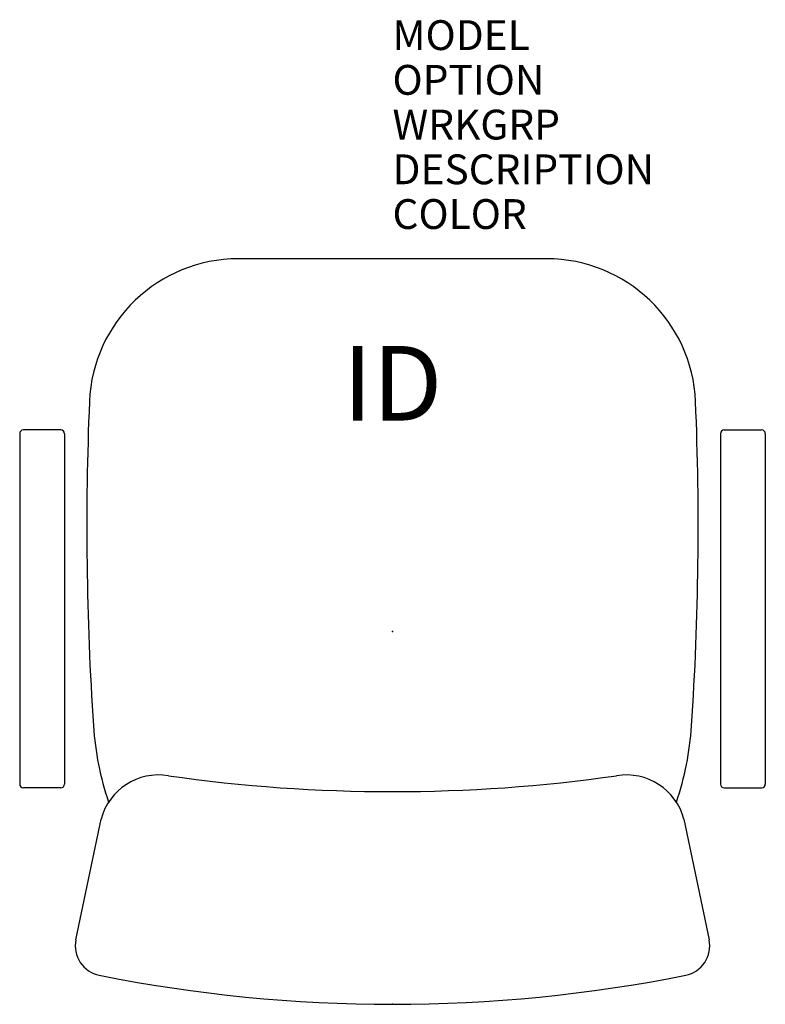
# Model space of a CAD drawing. Extents: x -12.5 to 12.5, y -12.5 to 20.5.
import ezdxf
from ezdxf.enums import TextEntityAlignment as Align

# ---------------------------------------------------------------- set-up
doc = ezdxf.new("R2010")
doc.units = 0
doc.header["$LTSCALE"] = 30
doc.header["$MEASUREMENT"] = 0
doc.layers.add('AFUCH-P', color=2, linetype='Continuous')
doc.layers.add('AFUCH-P-TN', color=7, linetype='Continuous')
doc.styles.add('FURNITURE-TAGS', font='SIMPLEX.shx')

msp = doc.modelspace()

# ---------------------------------------------------------------- linework, layer by layer
at = {"layer": 'AFUCH-P', "color": 4}
for p, q in [((5.166, 12.5), (-5.166, 12.5)), ((-12.5, 6.634), (-12.5, -5.116)), ((-11.125, 6.759), (-12.375, 6.759)), ((-11, 6.634), (-11, -5.116)), ((11, 6.634), (11, -5.116)), ((11.125, 6.759), (12.375, 6.759)), ((12.5, 6.634), (12.5, -5.116)), ((-11.125, -5.241), (-12.375, -5.241)), ((11.125, -5.241), (12.375, -5.241)), ((-10.614, -10.34), (-9.772, -6.291)), ((9.772, -6.291), (10.614, -10.34))]:
    msp.add_line(p, q, dxfattribs=at)
for centre, radius, start, end in [((-5.166, 7.5), 5, 90, 177.5868), ((5.166, 7.5), 5, 2.4132, 90), ((89.75, 3.5), 100, 177.58683, 183.82255), ((-89.75, 3.5), 100, 356.17745, 2.41317), ((-12.375, 6.634), 0.125, 90, 180), ((-11.125, 6.634), 0.125, 0, 90), ((11.125, 6.634), 0.125, 90, 180), ((12.375, 6.634), 0.125, 0, 90), ((-0.05, -2.5), 10, 183.8226, 198.7762), ((0.05, -2.5), 10, 341.2238, 356.1774), ((-7.84, -6.808), 2, 80.6266, 165), ((0, 47.765), 53.134, 261.8695, 278.1305), ((7.84, -6.808), 2, 15, 99.3734), ((-12.375, -5.116), 0.125, 180, 270), ((-11.125, -5.116), 0.125, 270, 0), ((11.125, -5.116), 0.125, 180, 270), ((12.375, -5.116), 0.125, 270, 0), ((-9.635, -10.543), 1, 168.2525, 258.6596), ((9.635, -10.543), 1, 281.3404, 11.7475), ((0, 37.5), 50, 258.6596, 281.3404)]:
    msp.add_arc(centre, radius, start, end, dxfattribs=at)
for p in [(0, 0), (0, -12.5)]:
    msp.add_point(p, dxfattribs=at)

# ---------------------------------------------------------------- texts
at = {"layer": 'AFUCH-P', "color": 7, "flags": 9}
for tag, p, s in [('MODEL', (0, 19.5), 'KI74/KR48'), ('OPTION', (0, 18), ''), ('WRKGRP', (0, 16.5), ''), ('DESCRIPTION', (0, 15), 'IMPRESS ULTRA TASK,MIDBACK,FIXED LOOP ARMS,MESH BACK'), ('COLOR', (0, 13.5), 'TBD')]:
    msp.add_attdef(tag, p, s, height=1, dxfattribs=at)
at = {"layer": 'AFUCH-P-TN', "style": 'FURNITURE-TAGS', "flags": 8}
msp.add_attdef('ID', text='KI74KR48', height=2.5, dxfattribs=at).set_placement((0, 8), align=Align.MIDDLE)

doc.saveas('drawing.dxf')
